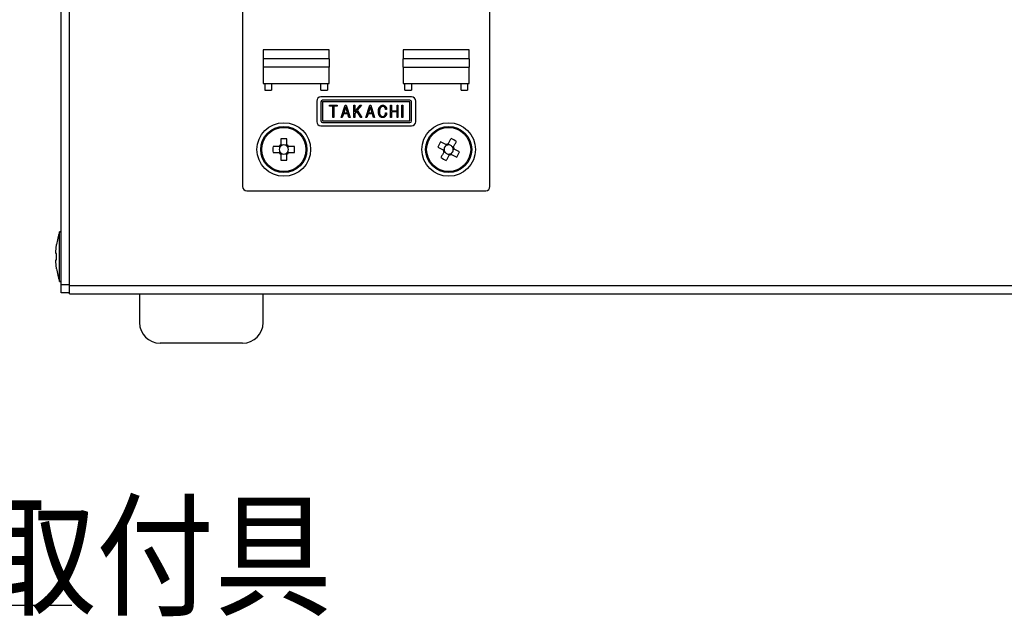
# Model space of a CAD drawing. Extents: x 68 to 1223, y 8 to 860.
# Drawn here: x 970 to 1090, y 562 to 634 of the extents above; entities that cross this region are included whole.
import ezdxf

# ---------------------------------------------------------------- set-up
doc = ezdxf.new("R2010")
doc.units = 0
doc.header["$LTSCALE"] = 0.75
doc.linetypes.add('HIDDEN', pattern=[12.6, 8.4, -4.2])
doc.layers.add('6', color=7, linetype='HIDDEN')
doc.layers.add('7', color=7, linetype='HIDDEN')
doc.styles.get("Standard").update_dxf_attribs({"font": 'txt', "bigfont": 'bigfont'})

msp = doc.modelspace()

# ---------------------------------------------------------------- linework, layer by layer
at = {"layer": '6', "color": 4, "linetype": 'CONTINUOUS'}
msp.add_lwpolyline([(868.393, 639.075), (897.707, 563.203), (976.457, 563.203)], dxfattribs=at)
at = {"layer": '7', "color": 7, "linetype": 'CONTINUOUS'}
for p, q in [((975.181, 602.101), (975.181, 689.901)), ((976.181, 602.001), (976.181, 690.001)), ((997.181, 678.001), (997.181, 614.001)), ((1027.181, 614.001), (1027.181, 678.001)), ((1007.681, 630.601), (999.681, 630.601)), ((999.681, 630.601), (999.681, 629.501)), ((999.681, 629.501), (999.681, 628.501)), ((1007.681, 629.501), (999.681, 629.501)), ((1007.681, 629.501), (1007.681, 630.601)), ((1007.681, 629.501), (1007.681, 628.501)), ((1024.681, 630.601), (1016.681, 630.601)), ((1016.681, 630.601), (1016.681, 629.501)), ((1016.681, 628.501), (1016.681, 629.501)), ((1024.681, 629.501), (1016.681, 629.501)), ((1024.681, 629.501), (1024.681, 630.601)), ((1024.681, 629.501), (1024.681, 628.501)), ((1007.681, 628.501), (999.681, 628.501)), ((999.681, 628.501), (999.681, 626.501)), ((1007.681, 626.501), (1007.681, 628.501)), ((1016.681, 628.501), (1024.681, 628.501)), ((1016.681, 628.501), (1016.681, 626.501)), ((1024.681, 626.501), (1024.681, 628.501)), ((999.681, 626.501), (1007.681, 626.501)), ((999.881, 626.501), (999.881, 625.701)), ((1000.681, 626.501), (1000.681, 625.701)), ((1006.681, 625.701), (1006.681, 626.501)), ((1007.481, 626.501), (1007.481, 625.701)), ((1016.681, 626.501), (1024.681, 626.501)), ((1016.881, 625.701), (1016.881, 626.501)), ((1017.681, 626.501), (1017.681, 625.701)), ((1023.681, 625.701), (1023.681, 626.501)), ((1024.481, 626.501), (1024.481, 625.701)), ((999.881, 625.701), (1000.681, 625.701)), ((1006.681, 625.701), (1007.481, 625.701)), ((1017.681, 624.872), (1006.681, 624.872)), ((1016.881, 625.701), (1017.681, 625.701)), ((1023.681, 625.701), (1024.481, 625.701)), ((1006.181, 624.372), (1006.181, 621.872)), ((1006.681, 624.272), (1006.681, 621.972)), ((1017.481, 624.472), (1006.881, 624.472)), ((1017.481, 624.272), (1006.881, 624.272)), ((1006.881, 624.272), (1006.881, 621.972)), ((1007.732, 623.745), (1007.732, 623.872)), ((1007.732, 623.872), (1008.671, 623.872)), ((1008.146, 623.745), (1007.732, 623.745)), ((1008.146, 622.372), (1008.146, 623.745)), ((1008.671, 623.745), (1008.256, 623.745)), ((1008.256, 623.745), (1008.256, 622.372)), ((1008.671, 623.872), (1008.671, 623.745)), ((1009.158, 622.372), (1009.628, 623.872)), ((1009.689, 623.695), (1009.466, 622.949)), ((1009.628, 623.872), (1009.751, 623.872)), ((1009.912, 622.949), (1009.689, 623.695)), ((1009.751, 623.872), (1010.22, 622.372)), ((1010.692, 622.372), (1010.692, 623.872)), ((1010.692, 623.872), (1010.801, 623.872)), ((1010.801, 623.057), (1011.463, 623.872)), ((1010.801, 623.872), (1010.801, 623.057)), ((1011.601, 623.872), (1011.101, 623.257)), ((1011.463, 623.872), (1011.601, 623.872)), ((1012.138, 622.372), (1012.607, 623.872)), ((1012.668, 623.695), (1012.445, 622.949)), ((1012.607, 623.872), (1012.73, 623.872)), ((1012.892, 622.949), (1012.668, 623.695)), ((1012.73, 623.872), (1013.199, 622.372)), ((1015.134, 623.872), (1015.243, 623.872)), ((1015.134, 622.372), (1015.134, 623.872)), ((1015.243, 623.872), (1015.243, 623.211)), ((1015.919, 623.211), (1015.919, 623.872)), ((1015.919, 623.872), (1016.028, 623.872)), ((1016.028, 623.872), (1016.028, 622.372)), ((1016.505, 622.372), (1016.505, 623.872)), ((1016.505, 623.872), (1016.614, 623.872)), ((1016.614, 623.872), (1016.614, 622.372)), ((1017.481, 621.972), (1017.481, 624.272)), ((1017.681, 621.972), (1017.681, 624.272)), ((1018.181, 621.872), (1018.181, 624.372)), ((1008.256, 622.372), (1008.146, 622.372)), ((1009.281, 622.372), (1009.158, 622.372)), ((1009.428, 622.822), (1009.281, 622.372)), ((1009.951, 622.822), (1009.428, 622.822)), ((1009.466, 622.949), (1009.912, 622.949)), ((1010.089, 622.372), (1009.951, 622.822)), ((1010.22, 622.372), (1010.089, 622.372)), ((1010.801, 622.372), (1010.692, 622.372)), ((1011.032, 623.165), (1010.801, 622.888)), ((1010.801, 622.888), (1010.801, 622.372)), ((1011.532, 622.372), (1011.032, 623.165)), ((1011.101, 623.257), (1011.663, 622.372)), ((1011.663, 622.372), (1011.532, 622.372)), ((1012.261, 622.372), (1012.138, 622.372)), ((1012.407, 622.822), (1012.261, 622.372)), ((1012.93, 622.822), (1012.407, 622.822)), ((1012.445, 622.949), (1012.892, 622.949)), ((1013.068, 622.372), (1012.93, 622.822)), ((1013.199, 622.372), (1013.068, 622.372)), ((1014.658, 623.334), (1014.535, 623.334)), ((1014.535, 622.942), (1014.658, 622.942)), ((1015.243, 622.372), (1015.134, 622.372)), ((1015.243, 623.211), (1015.919, 623.211)), ((1015.919, 623.083), (1015.243, 623.083)), ((1015.243, 623.083), (1015.243, 622.372)), ((1015.919, 622.372), (1015.919, 623.083)), ((1016.028, 622.372), (1015.919, 622.372)), ((1016.614, 622.372), (1016.505, 622.372)), ((1006.681, 621.372), (1017.681, 621.372)), ((1006.881, 621.972), (1017.481, 621.972)), ((1006.881, 621.772), (1017.481, 621.772)), ((1001.616, 618.871), (1000.875, 618.871)), ((1001.654, 618.871), (1001.654, 618.677)), ((1001.811, 619.807), (1001.811, 619.066)), ((1002.005, 619.028), (1001.811, 619.028)), ((1002.551, 619.028), (1002.357, 619.028)), ((1002.551, 619.066), (1002.551, 619.807)), ((1002.709, 618.677), (1002.709, 618.871)), ((1003.487, 618.871), (1002.746, 618.871)), ((1021.89, 619.075), (1021.798, 618.904)), ((1022.274, 619.049), (1022.103, 619.14)), ((1022.756, 618.792), (1022.584, 618.883)), ((1000.875, 618.131), (1001.616, 618.131)), ((1001.654, 618.325), (1001.654, 618.131)), ((1001.811, 617.973), (1002.005, 617.973)), ((1001.811, 617.936), (1001.811, 617.194)), ((1002.357, 617.973), (1002.551, 617.973)), ((1002.551, 617.194), (1002.551, 617.936)), ((1002.709, 618.131), (1002.709, 618.325)), ((1002.746, 618.131), (1003.487, 618.131)), ((1021.633, 618.594), (1021.542, 618.423)), ((1021.606, 618.209), (1021.778, 618.118)), ((1022.088, 617.953), (1022.259, 617.861)), ((1022.472, 617.926), (1022.564, 618.097)), ((1022.729, 618.408), (1022.821, 618.579)), ((997.681, 613.501), (1026.681, 613.501)), ((975.181, 608.501), (974.981, 608.501)), ((974.981, 602.501), (974.981, 608.501)), ((974.516, 606.104), (974.616, 606.963)), ((974.516, 605.901), (974.516, 606.104)), ((974.616, 605.901), (974.516, 605.901)), ((974.616, 605.101), (974.616, 605.901)), ((974.516, 604.898), (974.516, 605.101)), ((974.516, 605.101), (974.616, 605.101)), ((974.616, 604.038), (974.516, 604.898)), ((974.981, 602.501), (975.181, 602.501)), ((975.181, 602.101), (976.181, 602.101)), ((975.181, 601.101), (975.181, 602.101)), ((976.181, 602.001), (1158.181, 602.001)), ((976.181, 601.001), (976.181, 602.001)), ((976.181, 601.101), (975.181, 601.101)), ((976.181, 601.001), (1134.681, 601.001)), ((984.681, 601.001), (984.681, 597.501)), ((999.681, 597.501), (999.681, 601.001)), ((992.181, 595.001), (987.181, 595.001)), ((997.181, 595.001), (992.181, 595.001))]:
    msp.add_line(p, q, dxfattribs=at)
for points in [[(1013.673, 623.126), (1013.676, 623.189), (1013.676, 623.202), (1013.677, 623.216), (1013.678, 623.231), (1013.678, 623.247), (1013.679, 623.264), (1013.68, 623.282), (1013.681, 623.301), (1013.682, 623.321), (1013.683, 623.342), (1013.684, 623.364), (1013.685, 623.386), (1013.688, 623.408), (1013.692, 623.429), (1013.698, 623.45), (1013.704, 623.471), (1013.712, 623.491), (1013.721, 623.51), (1013.731, 623.529), (1013.743, 623.548), (1013.756, 623.566), (1013.768, 623.583), (1013.781, 623.6), (1013.792, 623.615), (1013.803, 623.629), (1013.813, 623.643), (1013.822, 623.655), (1013.83, 623.666), (1013.838, 623.677), (1013.845, 623.686), (1013.851, 623.695), (1013.881, 623.734)], [(1013.958, 623.642), (1013.941, 623.621), (1013.938, 623.616), (1013.934, 623.611), (1013.93, 623.606), (1013.925, 623.6), (1013.921, 623.594), (1013.915, 623.588), (1013.91, 623.581), (1013.904, 623.574), (1013.898, 623.566), (1013.892, 623.558), (1013.885, 623.549), (1013.879, 623.539), (1013.872, 623.528), (1013.866, 623.516), (1013.86, 623.503), (1013.854, 623.489), (1013.849, 623.474), (1013.843, 623.458), (1013.838, 623.441), (1013.832, 623.423), (1013.827, 623.405), (1013.823, 623.387), (1013.818, 623.37), (1013.815, 623.353), (1013.812, 623.336), (1013.809, 623.321), (1013.807, 623.305), (1013.805, 623.29), (1013.804, 623.276), (1013.803, 623.262), (1013.802, 623.249), (1013.802, 623.236), (1013.801, 623.224), (1013.801, 623.212), (1013.8, 623.201), (1013.8, 623.19), (1013.799, 623.18), (1013.799, 623.17), (1013.798, 623.161), (1013.798, 623.152), (1013.796, 623.111)], [(1013.881, 623.734), (1013.905, 623.755), (1013.91, 623.76), (1013.916, 623.765), (1013.921, 623.77), (1013.928, 623.775), (1013.934, 623.781), (1013.941, 623.787), (1013.948, 623.793), (1013.956, 623.8), (1013.964, 623.807), (1013.973, 623.815), (1013.982, 623.822), (1013.991, 623.829), (1014, 623.835), (1014.01, 623.84), (1014.02, 623.845), (1014.03, 623.849), (1014.04, 623.853), (1014.051, 623.856), (1014.062, 623.858), (1014.073, 623.86), (1014.084, 623.861), (1014.095, 623.862), (1014.105, 623.863), (1014.114, 623.865), (1014.122, 623.866), (1014.13, 623.866), (1014.138, 623.867), (1014.144, 623.868), (1014.15, 623.869), (1014.156, 623.869), (1014.181, 623.872)], [(1014.181, 623.742), (1014.157, 623.738), (1014.152, 623.738), (1014.147, 623.737), (1014.141, 623.736), (1014.135, 623.735), (1014.129, 623.734), (1014.122, 623.733), (1014.115, 623.732), (1014.107, 623.731), (1014.099, 623.73), (1014.091, 623.729), (1014.083, 623.728), (1014.075, 623.726), (1014.067, 623.723), (1014.059, 623.721), (1014.051, 623.718), (1014.044, 623.714), (1014.037, 623.71), (1014.03, 623.705), (1014.024, 623.7), (1014.017, 623.695), (1014.011, 623.689), (1014.005, 623.684), (1014, 623.679), (1013.995, 623.675), (1013.99, 623.671), (1013.986, 623.667), (1013.982, 623.663), (1013.978, 623.66), (1013.975, 623.657), (1013.972, 623.654), (1013.958, 623.642)], [(1014.181, 623.872), (1014.212, 623.869), (1014.219, 623.868), (1014.226, 623.868), (1014.233, 623.867), (1014.242, 623.866), (1014.25, 623.865), (1014.259, 623.864), (1014.269, 623.863), (1014.279, 623.862), (1014.289, 623.861), (1014.3, 623.86), (1014.311, 623.859), (1014.322, 623.857), (1014.333, 623.854), (1014.343, 623.851), (1014.353, 623.847), (1014.363, 623.842), (1014.373, 623.837), (1014.382, 623.831), (1014.391, 623.825), (1014.4, 623.818), (1014.408, 623.811), (1014.416, 623.804), (1014.423, 623.798), (1014.43, 623.792), (1014.437, 623.787), (1014.443, 623.781), (1014.448, 623.777), (1014.453, 623.773), (1014.458, 623.769), (1014.462, 623.765), (1014.481, 623.749)], [(1014.396, 623.649), (1014.378, 623.664), (1014.375, 623.667), (1014.371, 623.67), (1014.367, 623.674), (1014.362, 623.677), (1014.357, 623.681), (1014.352, 623.686), (1014.347, 623.69), (1014.341, 623.695), (1014.335, 623.7), (1014.329, 623.705), (1014.323, 623.71), (1014.316, 623.714), (1014.309, 623.718), (1014.302, 623.722), (1014.295, 623.725), (1014.288, 623.728), (1014.281, 623.73), (1014.273, 623.732), (1014.265, 623.734), (1014.257, 623.735), (1014.249, 623.735), (1014.242, 623.736), (1014.235, 623.737), (1014.228, 623.737), (1014.222, 623.738), (1014.216, 623.738), (1014.211, 623.739), (1014.207, 623.739), (1014.202, 623.74), (1014.199, 623.74), (1014.181, 623.742)], [(1014.535, 623.334), (1014.528, 623.367), (1014.527, 623.373), (1014.526, 623.381), (1014.524, 623.388), (1014.523, 623.397), (1014.521, 623.406), (1014.519, 623.415), (1014.518, 623.425), (1014.516, 623.435), (1014.514, 623.446), (1014.512, 623.457), (1014.509, 623.469), (1014.506, 623.48), (1014.503, 623.491), (1014.499, 623.502), (1014.494, 623.513), (1014.489, 623.523), (1014.484, 623.533), (1014.478, 623.543), (1014.471, 623.553), (1014.464, 623.562), (1014.457, 623.571), (1014.451, 623.58), (1014.444, 623.588), (1014.439, 623.595), (1014.433, 623.602), (1014.428, 623.608), (1014.423, 623.614), (1014.419, 623.62), (1014.415, 623.625), (1014.412, 623.629), (1014.396, 623.649)], [(1014.481, 623.749), (1014.508, 623.715), (1014.513, 623.708), (1014.519, 623.7), (1014.526, 623.692), (1014.533, 623.683), (1014.54, 623.673), (1014.548, 623.664), (1014.556, 623.653), (1014.565, 623.642), (1014.574, 623.631), (1014.583, 623.619), (1014.592, 623.606), (1014.601, 623.593), (1014.609, 623.58), (1014.615, 623.567), (1014.622, 623.553), (1014.627, 623.539), (1014.631, 623.525), (1014.635, 623.51), (1014.638, 623.495), (1014.64, 623.48), (1014.642, 623.464), (1014.644, 623.45), (1014.645, 623.437), (1014.647, 623.425), (1014.648, 623.413), (1014.65, 623.402), (1014.651, 623.392), (1014.652, 623.383), (1014.653, 623.375), (1014.654, 623.368), (1014.658, 623.334)], [(1013.85, 622.511), (1013.831, 622.535), (1013.827, 622.54), (1013.823, 622.546), (1013.819, 622.552), (1013.814, 622.559), (1013.808, 622.566), (1013.802, 622.574), (1013.796, 622.582), (1013.79, 622.59), (1013.783, 622.599), (1013.776, 622.609), (1013.768, 622.619), (1013.761, 622.631), (1013.754, 622.644), (1013.747, 622.657), (1013.741, 622.673), (1013.734, 622.689), (1013.728, 622.706), (1013.722, 622.725), (1013.716, 622.745), (1013.711, 622.766), (1013.705, 622.787), (1013.7, 622.807), (1013.696, 622.827), (1013.692, 622.847), (1013.689, 622.866), (1013.686, 622.884), (1013.684, 622.902), (1013.682, 622.919), (1013.681, 622.936), (1013.68, 622.952), (1013.679, 622.967), (1013.679, 622.982), (1013.678, 622.996), (1013.677, 623.01), (1013.677, 623.023), (1013.677, 623.035), (1013.676, 623.047), (1013.676, 623.058), (1013.675, 623.068), (1013.675, 623.078), (1013.673, 623.126)], [(1013.796, 623.111), (1013.797, 623.058), (1013.797, 623.048), (1013.797, 623.036), (1013.797, 623.023), (1013.797, 623.01), (1013.797, 622.996), (1013.797, 622.981), (1013.798, 622.965), (1013.798, 622.949), (1013.798, 622.931), (1013.798, 622.913), (1013.799, 622.894), (1013.8, 622.876), (1013.803, 622.858), (1013.807, 622.841), (1013.811, 622.824), (1013.817, 622.807), (1013.823, 622.79), (1013.831, 622.774), (1013.839, 622.758), (1013.849, 622.742), (1013.858, 622.727), (1013.868, 622.712), (1013.876, 622.699), (1013.884, 622.686), (1013.892, 622.675), (1013.898, 622.664), (1013.905, 622.654), (1013.911, 622.645), (1013.916, 622.637), (1013.92, 622.63), (1013.942, 622.595)], [(1014.181, 622.372), (1014.146, 622.376), (1014.139, 622.377), (1014.131, 622.378), (1014.122, 622.379), (1014.114, 622.38), (1014.104, 622.381), (1014.094, 622.382), (1014.084, 622.383), (1014.072, 622.384), (1014.061, 622.386), (1014.049, 622.387), (1014.036, 622.389), (1014.024, 622.391), (1014.012, 622.394), (1014.001, 622.398), (1013.99, 622.402), (1013.979, 622.407), (1013.969, 622.413), (1013.958, 622.419), (1013.949, 622.427), (1013.939, 622.434), (1013.93, 622.442), (1013.921, 622.45), (1013.913, 622.457), (1013.905, 622.463), (1013.898, 622.469), (1013.892, 622.475), (1013.886, 622.48), (1013.88, 622.485), (1013.875, 622.489), (1013.871, 622.493), (1013.85, 622.511)], [(1013.942, 622.595), (1013.961, 622.58), (1013.965, 622.577), (1013.97, 622.574), (1013.974, 622.57), (1013.979, 622.566), (1013.984, 622.562), (1013.99, 622.558), (1013.995, 622.554), (1014.002, 622.549), (1014.008, 622.544), (1014.015, 622.539), (1014.022, 622.533), (1014.029, 622.529), (1014.036, 622.525), (1014.043, 622.521), (1014.051, 622.518), (1014.059, 622.515), (1014.067, 622.513), (1014.075, 622.511), (1014.083, 622.51), (1014.092, 622.509), (1014.1, 622.508), (1014.108, 622.508), (1014.116, 622.507), (1014.123, 622.507), (1014.129, 622.506), (1014.135, 622.506), (1014.14, 622.505), (1014.145, 622.505), (1014.15, 622.505), (1014.154, 622.504), (1014.173, 622.503)], [(1014.173, 622.503), (1014.197, 622.505), (1014.202, 622.506), (1014.208, 622.506), (1014.214, 622.507), (1014.22, 622.507), (1014.226, 622.508), (1014.233, 622.509), (1014.241, 622.509), (1014.248, 622.51), (1014.256, 622.511), (1014.265, 622.512), (1014.273, 622.513), (1014.282, 622.514), (1014.29, 622.516), (1014.298, 622.519), (1014.306, 622.522), (1014.313, 622.525), (1014.321, 622.529), (1014.328, 622.533), (1014.335, 622.538), (1014.341, 622.543), (1014.348, 622.549), (1014.354, 622.554), (1014.36, 622.559), (1014.365, 622.563), (1014.37, 622.567), (1014.374, 622.571), (1014.379, 622.574), (1014.383, 622.578), (1014.386, 622.581), (1014.389, 622.583), (1014.404, 622.595)], [(1014.496, 622.503), (1014.47, 622.482), (1014.465, 622.478), (1014.459, 622.473), (1014.453, 622.468), (1014.446, 622.463), (1014.439, 622.457), (1014.432, 622.451), (1014.424, 622.445), (1014.415, 622.438), (1014.407, 622.431), (1014.398, 622.424), (1014.388, 622.416), (1014.379, 622.41), (1014.369, 622.404), (1014.358, 622.399), (1014.348, 622.394), (1014.337, 622.39), (1014.326, 622.387), (1014.315, 622.384), (1014.304, 622.382), (1014.292, 622.381), (1014.281, 622.38), (1014.27, 622.379), (1014.259, 622.379), (1014.25, 622.378), (1014.241, 622.377), (1014.233, 622.376), (1014.225, 622.376), (1014.219, 622.375), (1014.212, 622.375), (1014.207, 622.374), (1014.181, 622.372)], [(1014.404, 622.595), (1014.423, 622.625), (1014.428, 622.631), (1014.432, 622.638), (1014.437, 622.645), (1014.442, 622.652), (1014.447, 622.66), (1014.453, 622.669), (1014.459, 622.678), (1014.465, 622.687), (1014.472, 622.697), (1014.478, 622.707), (1014.485, 622.718), (1014.491, 622.729), (1014.497, 622.74), (1014.502, 622.751), (1014.507, 622.763), (1014.511, 622.774), (1014.514, 622.786), (1014.517, 622.798), (1014.519, 622.811), (1014.521, 622.823), (1014.522, 622.835), (1014.524, 622.847), (1014.525, 622.858), (1014.526, 622.868), (1014.527, 622.877), (1014.528, 622.886), (1014.529, 622.894), (1014.53, 622.901), (1014.531, 622.908), (1014.531, 622.914), (1014.535, 622.942)], [(1014.658, 622.942), (1014.653, 622.896), (1014.652, 622.887), (1014.651, 622.877), (1014.65, 622.866), (1014.649, 622.855), (1014.647, 622.843), (1014.646, 622.83), (1014.645, 622.816), (1014.643, 622.802), (1014.642, 622.787), (1014.64, 622.771), (1014.638, 622.755), (1014.635, 622.739), (1014.631, 622.724), (1014.627, 622.709), (1014.622, 622.694), (1014.616, 622.68), (1014.609, 622.666), (1014.602, 622.652), (1014.594, 622.639), (1014.585, 622.625), (1014.575, 622.613), (1014.567, 622.601), (1014.559, 622.59), (1014.551, 622.579), (1014.544, 622.569), (1014.538, 622.56), (1014.532, 622.552), (1014.526, 622.545), (1014.521, 622.538), (1014.517, 622.532), (1014.496, 622.503)], [(1001.766, 618.871), (1001.762, 618.871), (1001.761, 618.871), (1001.759, 618.871), (1001.758, 618.871), (1001.755, 618.871), (1001.753, 618.871), (1001.75, 618.871), (1001.747, 618.871), (1001.743, 618.871), (1001.739, 618.871), (1001.734, 618.871), (1001.73, 618.871), (1001.725, 618.871), (1001.72, 618.871), (1001.716, 618.871), (1001.711, 618.871), (1001.706, 618.871), (1001.701, 618.871), (1001.696, 618.871), (1001.691, 618.871), (1001.687, 618.871), (1001.682, 618.871), (1001.677, 618.871), (1001.672, 618.871), (1001.668, 618.871), (1001.663, 618.871), (1001.659, 618.871), (1001.654, 618.871), (1001.65, 618.871), (1001.646, 618.871), (1001.642, 618.871), (1001.638, 618.871), (1001.635, 618.871), (1001.632, 618.871), (1001.629, 618.871), (1001.626, 618.871), (1001.624, 618.871), (1001.622, 618.871), (1001.621, 618.871), (1001.62, 618.871), (1001.619, 618.871), (1001.616, 618.871)], [(1001.811, 619.066), (1001.811, 619.063), (1001.811, 619.062), (1001.811, 619.061), (1001.811, 619.06), (1001.811, 619.058), (1001.811, 619.056), (1001.811, 619.053), (1001.811, 619.05), (1001.811, 619.047), (1001.811, 619.044), (1001.811, 619.04), (1001.811, 619.036), (1001.811, 619.032), (1001.811, 619.028), (1001.811, 619.023), (1001.811, 619.019), (1001.811, 619.014), (1001.811, 619.01), (1001.811, 619.005), (1001.811, 619), (1001.811, 618.995), (1001.811, 618.991), (1001.811, 618.986), (1001.811, 618.981), (1001.811, 618.976), (1001.811, 618.971), (1001.811, 618.966), (1001.811, 618.962), (1001.811, 618.957), (1001.811, 618.952), (1001.811, 618.948), (1001.811, 618.943), (1001.811, 618.939), (1001.811, 618.935), (1001.811, 618.932), (1001.811, 618.929), (1001.811, 618.926), (1001.811, 618.924), (1001.811, 618.922), (1001.811, 618.921), (1001.811, 618.92), (1001.811, 618.916)], [(1002.551, 618.916), (1002.551, 618.92), (1002.551, 618.921), (1002.551, 618.922), (1002.551, 618.924), (1002.551, 618.926), (1002.551, 618.929), (1002.551, 618.932), (1002.551, 618.935), (1002.551, 618.939), (1002.551, 618.943), (1002.551, 618.948), (1002.551, 618.952), (1002.551, 618.957), (1002.551, 618.962), (1002.551, 618.966), (1002.551, 618.971), (1002.551, 618.976), (1002.551, 618.981), (1002.551, 618.986), (1002.551, 618.991), (1002.551, 618.995), (1002.551, 619), (1002.551, 619.005), (1002.551, 619.01), (1002.551, 619.014), (1002.551, 619.019), (1002.551, 619.023), (1002.551, 619.028), (1002.551, 619.032), (1002.551, 619.036), (1002.551, 619.04), (1002.551, 619.044), (1002.551, 619.047), (1002.551, 619.05), (1002.551, 619.053), (1002.551, 619.056), (1002.551, 619.058), (1002.551, 619.06), (1002.551, 619.061), (1002.551, 619.062), (1002.551, 619.063), (1002.551, 619.066)], [(1002.746, 618.871), (1002.743, 618.871), (1002.742, 618.871), (1002.741, 618.871), (1002.74, 618.871), (1002.738, 618.871), (1002.736, 618.871), (1002.734, 618.871), (1002.731, 618.871), (1002.728, 618.871), (1002.724, 618.871), (1002.72, 618.871), (1002.716, 618.871), (1002.712, 618.871), (1002.708, 618.871), (1002.704, 618.871), (1002.699, 618.871), (1002.695, 618.871), (1002.69, 618.871), (1002.685, 618.871), (1002.681, 618.871), (1002.676, 618.871), (1002.671, 618.871), (1002.666, 618.871), (1002.661, 618.871), (1002.656, 618.871), (1002.652, 618.871), (1002.647, 618.871), (1002.642, 618.871), (1002.637, 618.871), (1002.633, 618.871), (1002.628, 618.871), (1002.623, 618.871), (1002.619, 618.871), (1002.616, 618.871), (1002.612, 618.871), (1002.609, 618.871), (1002.607, 618.871), (1002.605, 618.871), (1002.603, 618.871), (1002.601, 618.871), (1002.6, 618.871), (1002.596, 618.871)], [(1020.854, 618.789), (1020.935, 618.746), (1021.016, 618.703), (1021.097, 618.659), (1021.179, 618.616), (1021.261, 618.572), (1021.343, 618.528), (1021.426, 618.484), (1021.509, 618.44)], [(1021.857, 619.093), (1021.774, 619.137), (1021.692, 619.181), (1021.609, 619.225), (1021.527, 619.269), (1021.446, 619.312), (1021.364, 619.356), (1021.283, 619.399), (1021.203, 619.442)], [(1021.989, 619.023), (1021.985, 619.025), (1021.984, 619.025), (1021.983, 619.026), (1021.982, 619.027), (1021.98, 619.028), (1021.977, 619.029), (1021.975, 619.03), (1021.972, 619.032), (1021.969, 619.033), (1021.965, 619.035), (1021.961, 619.037), (1021.957, 619.04), (1021.953, 619.042), (1021.949, 619.044), (1021.944, 619.046), (1021.94, 619.049), (1021.936, 619.051), (1021.932, 619.053), (1021.927, 619.055), (1021.923, 619.058), (1021.919, 619.06), (1021.915, 619.062), (1021.91, 619.065), (1021.906, 619.067), (1021.902, 619.069), (1021.898, 619.071), (1021.894, 619.073), (1021.89, 619.075), (1021.887, 619.077), (1021.883, 619.079), (1021.88, 619.081), (1021.876, 619.083), (1021.873, 619.084), (1021.87, 619.086), (1021.868, 619.087), (1021.866, 619.088), (1021.864, 619.089), (1021.862, 619.09), (1021.861, 619.091), (1021.86, 619.091), (1021.859, 619.092), (1021.857, 619.093)], [(1022.12, 619.173), (1022.119, 619.171), (1022.119, 619.17), (1022.118, 619.169), (1022.118, 619.168), (1022.117, 619.166), (1022.116, 619.165), (1022.115, 619.162), (1022.113, 619.16), (1022.112, 619.157), (1022.11, 619.154), (1022.108, 619.151), (1022.107, 619.147), (1022.105, 619.143), (1022.103, 619.14), (1022.101, 619.136), (1022.098, 619.132), (1022.096, 619.128), (1022.094, 619.124), (1022.092, 619.12), (1022.09, 619.116), (1022.087, 619.111), (1022.085, 619.107), (1022.083, 619.103), (1022.081, 619.098), (1022.078, 619.094), (1022.076, 619.09), (1022.074, 619.086), (1022.072, 619.082), (1022.069, 619.077), (1022.067, 619.073), (1022.065, 619.069), (1022.063, 619.065), (1022.061, 619.062), (1022.059, 619.058), (1022.058, 619.055), (1022.056, 619.053), (1022.055, 619.051), (1022.054, 619.049), (1022.053, 619.047), (1022.052, 619.046), (1022.052, 619.045), (1022.05, 619.041)], [(1022.469, 619.828), (1022.426, 619.747), (1022.383, 619.666), (1022.34, 619.584), (1022.296, 619.503), (1022.252, 619.421), (1022.209, 619.338), (1022.165, 619.256), (1022.12, 619.173)], [(1022.703, 618.693), (1022.705, 618.697), (1022.705, 618.698), (1022.706, 618.699), (1022.707, 618.7), (1022.708, 618.702), (1022.709, 618.705), (1022.711, 618.707), (1022.712, 618.71), (1022.714, 618.713), (1022.716, 618.717), (1022.718, 618.721), (1022.72, 618.725), (1022.722, 618.729), (1022.725, 618.733), (1022.727, 618.737), (1022.729, 618.742), (1022.731, 618.746), (1022.734, 618.75), (1022.736, 618.754), (1022.738, 618.759), (1022.74, 618.763), (1022.743, 618.767), (1022.745, 618.772), (1022.747, 618.776), (1022.749, 618.78), (1022.751, 618.784), (1022.754, 618.788), (1022.756, 618.791), (1022.758, 618.795), (1022.759, 618.799), (1022.761, 618.802), (1022.763, 618.806), (1022.765, 618.809), (1022.766, 618.812), (1022.768, 618.814), (1022.769, 618.816), (1022.77, 618.818), (1022.771, 618.82), (1022.771, 618.821), (1022.772, 618.822), (1022.772, 618.823), (1022.773, 618.825)], [(1022.773, 618.825), (1022.818, 618.908), (1022.862, 618.99), (1022.905, 619.073), (1022.949, 619.155), (1022.993, 619.236), (1023.036, 619.318), (1023.079, 619.399), (1023.122, 619.479)], [(1001.616, 618.131), (1001.619, 618.131), (1001.62, 618.131), (1001.621, 618.131), (1001.622, 618.131), (1001.624, 618.131), (1001.626, 618.131), (1001.629, 618.131), (1001.632, 618.131), (1001.635, 618.131), (1001.638, 618.131), (1001.642, 618.131), (1001.646, 618.131), (1001.65, 618.131), (1001.654, 618.131), (1001.659, 618.131), (1001.663, 618.131), (1001.668, 618.131), (1001.672, 618.131), (1001.677, 618.131), (1001.682, 618.131), (1001.687, 618.131), (1001.691, 618.131), (1001.696, 618.131), (1001.701, 618.131), (1001.706, 618.131), (1001.711, 618.131), (1001.716, 618.131), (1001.72, 618.131), (1001.725, 618.131), (1001.73, 618.131), (1001.734, 618.131), (1001.739, 618.131), (1001.743, 618.131), (1001.747, 618.131), (1001.75, 618.131), (1001.753, 618.131), (1001.755, 618.131), (1001.758, 618.131), (1001.759, 618.131), (1001.761, 618.131), (1001.762, 618.131), (1001.766, 618.131)], [(1001.811, 618.086), (1001.811, 618.082), (1001.811, 618.08), (1001.811, 618.079), (1001.811, 618.077), (1001.811, 618.075), (1001.811, 618.073), (1001.811, 618.07), (1001.811, 618.066), (1001.811, 618.063), (1001.811, 618.058), (1001.811, 618.054), (1001.811, 618.049), (1001.811, 618.045), (1001.811, 618.04), (1001.811, 618.035), (1001.811, 618.03), (1001.811, 618.026), (1001.811, 618.021), (1001.811, 618.016), (1001.811, 618.011), (1001.811, 618.006), (1001.811, 618.001), (1001.811, 617.997), (1001.811, 617.992), (1001.811, 617.987), (1001.811, 617.983), (1001.811, 617.978), (1001.811, 617.974), (1001.811, 617.97), (1001.811, 617.966), (1001.811, 617.962), (1001.811, 617.958), (1001.811, 617.954), (1001.811, 617.951), (1001.811, 617.948), (1001.811, 617.946), (1001.811, 617.944), (1001.811, 617.942), (1001.811, 617.941), (1001.811, 617.94), (1001.811, 617.939), (1001.811, 617.936)], [(1002.551, 617.936), (1002.551, 617.939), (1002.551, 617.94), (1002.551, 617.941), (1002.551, 617.942), (1002.551, 617.944), (1002.551, 617.946), (1002.551, 617.948), (1002.551, 617.951), (1002.551, 617.954), (1002.551, 617.958), (1002.551, 617.962), (1002.551, 617.966), (1002.551, 617.97), (1002.551, 617.974), (1002.551, 617.978), (1002.551, 617.983), (1002.551, 617.987), (1002.551, 617.992), (1002.551, 617.997), (1002.551, 618.001), (1002.551, 618.006), (1002.551, 618.011), (1002.551, 618.016), (1002.551, 618.021), (1002.551, 618.026), (1002.551, 618.03), (1002.551, 618.035), (1002.551, 618.04), (1002.551, 618.045), (1002.551, 618.049), (1002.551, 618.054), (1002.551, 618.058), (1002.551, 618.063), (1002.551, 618.066), (1002.551, 618.07), (1002.551, 618.073), (1002.551, 618.075), (1002.551, 618.077), (1002.551, 618.079), (1002.551, 618.08), (1002.551, 618.082), (1002.551, 618.086)], [(1002.596, 618.131), (1002.6, 618.131), (1002.601, 618.131), (1002.603, 618.131), (1002.605, 618.131), (1002.607, 618.131), (1002.609, 618.131), (1002.612, 618.131), (1002.616, 618.131), (1002.619, 618.131), (1002.623, 618.131), (1002.628, 618.131), (1002.633, 618.131), (1002.637, 618.131), (1002.642, 618.131), (1002.647, 618.131), (1002.652, 618.131), (1002.656, 618.131), (1002.661, 618.131), (1002.666, 618.131), (1002.671, 618.131), (1002.676, 618.131), (1002.681, 618.131), (1002.685, 618.131), (1002.69, 618.131), (1002.695, 618.131), (1002.699, 618.131), (1002.704, 618.131), (1002.708, 618.131), (1002.712, 618.131), (1002.716, 618.131), (1002.72, 618.131), (1002.724, 618.131), (1002.728, 618.131), (1002.731, 618.131), (1002.734, 618.131), (1002.736, 618.131), (1002.738, 618.131), (1002.74, 618.131), (1002.741, 618.131), (1002.742, 618.131), (1002.743, 618.131), (1002.746, 618.131)], [(1021.589, 618.177), (1021.545, 618.094), (1021.501, 618.011), (1021.457, 617.929), (1021.413, 617.847), (1021.37, 617.765), (1021.326, 617.684), (1021.283, 617.603), (1021.24, 617.522)], [(1021.509, 618.44), (1021.511, 618.439), (1021.512, 618.438), (1021.513, 618.438), (1021.514, 618.437), (1021.516, 618.436), (1021.517, 618.435), (1021.52, 618.434), (1021.522, 618.433), (1021.525, 618.431), (1021.528, 618.43), (1021.531, 618.428), (1021.535, 618.426), (1021.538, 618.424), (1021.542, 618.422), (1021.546, 618.42), (1021.55, 618.418), (1021.554, 618.416), (1021.558, 618.414), (1021.562, 618.412), (1021.566, 618.409), (1021.571, 618.407), (1021.575, 618.405), (1021.579, 618.402), (1021.584, 618.4), (1021.588, 618.398), (1021.592, 618.396), (1021.596, 618.393), (1021.6, 618.391), (1021.605, 618.389), (1021.609, 618.387), (1021.613, 618.385), (1021.617, 618.382), (1021.62, 618.381), (1021.624, 618.379), (1021.627, 618.377), (1021.629, 618.376), (1021.631, 618.375), (1021.633, 618.374), (1021.635, 618.373), (1021.636, 618.372), (1021.637, 618.372), (1021.641, 618.37)], [(1021.659, 618.309), (1021.657, 618.305), (1021.657, 618.304), (1021.656, 618.303), (1021.655, 618.301), (1021.654, 618.299), (1021.653, 618.297), (1021.652, 618.294), (1021.65, 618.292), (1021.648, 618.288), (1021.647, 618.285), (1021.644, 618.281), (1021.642, 618.277), (1021.64, 618.272), (1021.638, 618.268), (1021.636, 618.264), (1021.633, 618.26), (1021.631, 618.256), (1021.629, 618.251), (1021.627, 618.247), (1021.624, 618.243), (1021.622, 618.238), (1021.62, 618.234), (1021.617, 618.23), (1021.615, 618.226), (1021.613, 618.222), (1021.611, 618.218), (1021.609, 618.214), (1021.607, 618.21), (1021.605, 618.206), (1021.603, 618.203), (1021.601, 618.199), (1021.599, 618.196), (1021.598, 618.193), (1021.596, 618.19), (1021.595, 618.187), (1021.594, 618.185), (1021.593, 618.183), (1021.592, 618.182), (1021.591, 618.181), (1021.591, 618.18), (1021.59, 618.179), (1021.589, 618.177)], [(1021.893, 617.174), (1021.936, 617.255), (1021.979, 617.336), (1022.023, 617.417), (1022.066, 617.499), (1022.11, 617.581), (1022.154, 617.663), (1022.198, 617.746), (1022.242, 617.828)], [(1022.242, 617.828), (1022.243, 617.831), (1022.244, 617.831), (1022.244, 617.832), (1022.245, 617.834), (1022.246, 617.835), (1022.247, 617.837), (1022.248, 617.839), (1022.249, 617.842), (1022.25, 617.844), (1022.252, 617.848), (1022.254, 617.851), (1022.256, 617.854), (1022.258, 617.858), (1022.26, 617.862), (1022.262, 617.866), (1022.264, 617.87), (1022.266, 617.874), (1022.268, 617.878), (1022.27, 617.882), (1022.273, 617.886), (1022.275, 617.89), (1022.277, 617.895), (1022.279, 617.899), (1022.282, 617.903), (1022.284, 617.907), (1022.286, 617.912), (1022.289, 617.916), (1022.291, 617.92), (1022.293, 617.924), (1022.295, 617.928), (1022.297, 617.932), (1022.299, 617.936), (1022.301, 617.94), (1022.303, 617.943), (1022.305, 617.946), (1022.306, 617.949), (1022.307, 617.951), (1022.308, 617.953), (1022.309, 617.955), (1022.31, 617.956), (1022.31, 617.957), (1022.312, 617.96)], [(1022.373, 617.979), (1022.377, 617.977), (1022.378, 617.977), (1022.379, 617.976), (1022.381, 617.975), (1022.383, 617.974), (1022.385, 617.973), (1022.388, 617.971), (1022.39, 617.97), (1022.394, 617.968), (1022.397, 617.966), (1022.401, 617.964), (1022.405, 617.962), (1022.41, 617.96), (1022.414, 617.957), (1022.418, 617.955), (1022.422, 617.953), (1022.426, 617.951), (1022.431, 617.948), (1022.435, 617.946), (1022.439, 617.944), (1022.443, 617.942), (1022.448, 617.939), (1022.452, 617.937), (1022.456, 617.935), (1022.46, 617.933), (1022.464, 617.931), (1022.468, 617.928), (1022.472, 617.926), (1022.476, 617.924), (1022.479, 617.922), (1022.483, 617.921), (1022.486, 617.919), (1022.489, 617.917), (1022.492, 617.916), (1022.494, 617.914), (1022.497, 617.913), (1022.499, 617.912), (1022.5, 617.911), (1022.501, 617.911), (1022.502, 617.91), (1022.503, 617.91), (1022.505, 617.909)], [(1022.505, 617.909), (1022.588, 617.864), (1022.671, 617.82), (1022.753, 617.777), (1022.835, 617.733), (1022.917, 617.689), (1022.998, 617.646), (1023.079, 617.603), (1023.16, 617.56)], [(1022.854, 618.561), (1022.851, 618.563), (1022.85, 618.563), (1022.85, 618.564), (1022.848, 618.564), (1022.847, 618.565), (1022.845, 618.566), (1022.843, 618.567), (1022.84, 618.569), (1022.837, 618.57), (1022.834, 618.572), (1022.831, 618.574), (1022.827, 618.575), (1022.824, 618.577), (1022.82, 618.579), (1022.816, 618.581), (1022.812, 618.583), (1022.808, 618.586), (1022.804, 618.588), (1022.8, 618.59), (1022.796, 618.592), (1022.792, 618.594), (1022.787, 618.597), (1022.783, 618.599), (1022.779, 618.601), (1022.775, 618.604), (1022.77, 618.606), (1022.766, 618.608), (1022.762, 618.61), (1022.758, 618.613), (1022.754, 618.615), (1022.749, 618.617), (1022.746, 618.619), (1022.742, 618.621), (1022.739, 618.623), (1022.736, 618.624), (1022.733, 618.626), (1022.731, 618.627), (1022.729, 618.628), (1022.727, 618.629), (1022.726, 618.629), (1022.725, 618.63), (1022.721, 618.632)], [(1023.508, 618.213), (1023.427, 618.256), (1023.346, 618.299), (1023.265, 618.342), (1023.183, 618.386), (1023.101, 618.429), (1023.019, 618.473), (1022.936, 618.517), (1022.854, 618.561)]]:
    msp.add_lwpolyline(points, dxfattribs=at)
for centre, radius in [((1002.181, 618.501), 3.25), ((1002.181, 618.501), 2.8), ((1002.181, 618.501), 2.674), ((1022.181, 618.501), 3.25), ((1022.181, 618.501), 2.8), ((1022.181, 618.501), 2.674)]:
    msp.add_circle(centre, radius, dxfattribs=at)
for centre, radius, start, end in [((1006.681, 624.372), 0.5, 90, 180), ((1017.681, 624.372), 0.5, 0, 90), ((1006.881, 624.272), 0.2, 90, 180), ((1017.481, 624.272), 0.2, 0, 90), ((1006.681, 621.872), 0.5, 180, 270), ((1006.881, 621.972), 0.2, 180, 270), ((1017.481, 621.972), 0.2, 270, 0), ((1017.681, 621.872), 0.5, 270, 0), ((1011.84, 618.501), 10.971, 178.06739, 181.93261), ((1002.181, 618.501), 0.675, 123.23063, 146.76937), ((1002.181, 618.501), 0.556, 161.56971, 198.43029), ((1002.181, 618.501), 0.556, 138.28179, 161.56971), ((1002.181, 618.501), 0.556, 131.71821, 138.28179), ((1002.181, 608.841), 10.972, 88.06758, 91.93242), ((1002.181, 618.501), 0.556, 108.43029, 131.71821), ((1002.181, 618.501), 0.556, 71.56971, 108.43029), ((1002.181, 618.501), 0.556, 48.28179, 71.56971), ((1002.181, 618.501), 0.675, 33.23063, 56.76937), ((1002.181, 618.501), 0.556, 41.71821, 48.28179), ((1002.181, 618.501), 0.556, 18.43029, 41.71821), ((1002.181, 618.501), 0.556, 341.56971, 18.43029), ((992.52, 618.501), 10.974, 358.06777, 1.93223), ((1030.707, 613.953), 10.976, 149.99523, 153.85898), ((1022.181, 618.501), 0.556, 133.49706, 170.35764), ((1022.181, 618.501), 0.556, 110.20914, 133.49706), ((1022.181, 618.501), 0.675, 95.15798, 118.69672), ((1022.181, 618.501), 0.556, 103.64556, 110.20914), ((1022.181, 618.501), 0.556, 80.35764, 103.64556), ((1022.181, 618.501), 0.556, 43.49706, 80.35764), ((1017.634, 609.976), 10.974, 59.99541, 63.85958), ((1022.181, 618.501), 0.556, 20.20914, 43.49706), ((1022.181, 618.501), 0.556, 13.64556, 20.20914), ((1022.181, 618.501), 0.675, 5.15798, 28.69672), ((1002.181, 618.501), 0.675, 213.23063, 236.76937), ((1002.181, 618.501), 0.556, 198.43029, 221.71821), ((1002.181, 618.501), 0.556, 221.71821, 228.28179), ((1002.181, 618.501), 0.556, 228.28179, 251.56971), ((1002.181, 618.501), 0.556, 251.56971, 288.43029), ((1002.181, 618.501), 0.556, 288.43029, 311.71821), ((1002.181, 618.501), 0.675, 303.23063, 326.76937), ((1002.181, 618.501), 0.556, 311.71821, 318.28179), ((1002.181, 618.501), 0.556, 318.28179, 341.56971), ((1026.728, 627.027), 10.975, 239.99542, 243.8593), ((1022.181, 618.501), 0.675, 185.15798, 208.69672), ((1022.181, 618.501), 0.556, 170.35764, 193.64556), ((1022.181, 618.501), 0.556, 193.64556, 200.20914), ((1022.181, 618.501), 0.556, 200.20914, 223.49706), ((1022.181, 618.501), 0.556, 223.49706, 260.35764), ((1022.181, 618.501), 0.556, 260.35764, 283.64556), ((1022.181, 618.501), 0.675, 275.15798, 298.69672), ((1022.181, 618.501), 0.556, 283.64556, 290.20914), ((1022.181, 618.501), 0.556, 290.20914, 313.49706), ((1022.181, 618.501), 0.556, 313.49706, 350.35764), ((1022.181, 618.501), 0.556, 350.35764, 13.64556), ((1013.656, 623.048), 10.975, 329.99542, 333.85944), ((1002.181, 628.165), 10.976, 268.06828, 271.93172), ((997.681, 614.001), 0.5, 180, 270), ((1026.681, 614.001), 0.5, 270, 0), ((984.48, 605.376), 10, 161.79083, 170.85984), ((984.48, 605.626), 10, 189.144, 198.20917), ((987.181, 597.501), 2.5, 180, 270), ((997.181, 597.501), 2.5, 270, 0)]:
    msp.add_arc(centre, radius, start, end, dxfattribs=at)
for centre, major_axis, start_param, end_param in [((1002.112, 618.501), (-0.492, 0), -0.3694137, 0.3694137), ((1002.181, 618.57), (0, -0.492), 2.7721789, 3.5110064), ((1002.25, 618.501), (-0.492, 0), 2.7721789, 3.5110064), ((1022.12, 618.533), (-0.434, 0.231), -0.3694137, 0.3694137), ((1022.214, 618.562), (-0.231, -0.434), 2.7721789, 3.5110064), ((1002.181, 618.432), (0, -0.492), -0.3694137, 0.3694137), ((1022.149, 618.44), (-0.231, -0.434), -0.3694137, 0.3694137), ((1022.242, 618.468), (-0.434, 0.231), 2.7721789, 3.5110064)]:
    msp.add_ellipse(centre, major_axis=major_axis, ratio=0.9901159, start_param=start_param, end_param=end_param, dxfattribs=at)

# ---------------------------------------------------------------- texts
at = {"layer": '6', "color": 4, "linetype": 'CONTINUOUS', "insert": (897.707, 563.203), "char_height": 12, "width": 123.94683, "attachment_point": 7}
msp.add_mtext('{\\fＭＳ ゴシック;\\W0.875000;\\T0.750000;DINレール取付具}', dxfattribs=at)

doc.saveas('drawing.dxf')
